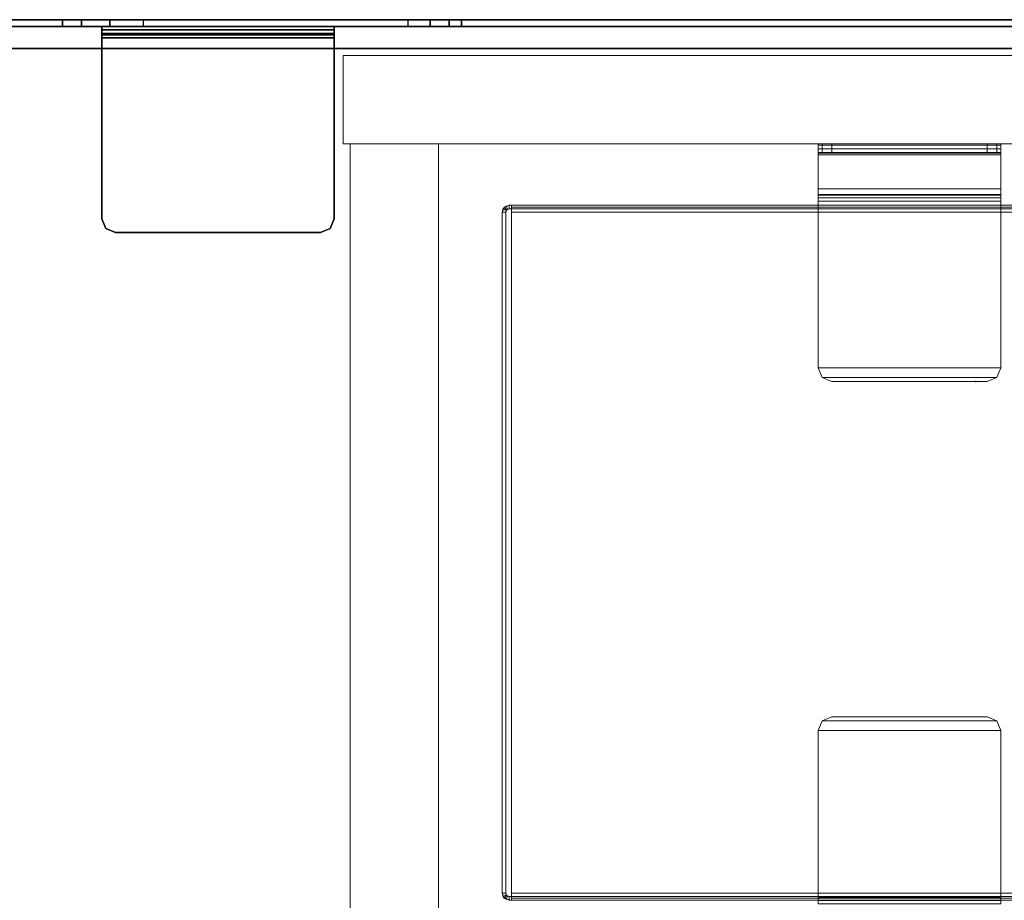
# Model space of a CAD drawing. Units: inches. Extents: x -20 to 218, y -6 to 127.
# Drawn here: x 7 to 16, y 119 to 127 of the extents above; entities that cross this region are included whole.
import ezdxf

# ---------------------------------------------------------------- set-up
doc = ezdxf.new("R2010")
doc.units = ezdxf.units.IN
doc.header["$MEASUREMENT"] = 0
doc.layers.add('STORAGE-CASE', color=4, linetype='Continuous', lineweight=9)
for name, color, linetype in [('TERRITORY-BRKT', 5, 'Continuous'), ('TERRITORY-SCREEN', 5, 'Continuous'), ('WKSURF', 6, 'Continuous'), ('WKSURF-LAM', 6, 'Continuous'), ('WKSURF-TOPEDGE', 6, 'Continuous')]:
    doc.layers.add(name, color=color, linetype=linetype)

# ---------------------------------------------------------------- blocks, each defined once
blk = doc.blocks.new('VFG347_A363060R_0T')
at = {"layer": 'TERRITORY-BRKT'}
for points, invisible_edges in [([(-1.549, -6.952, 27.45), (-1.549, -8.8828, 27.45), (-1.4655, -8.9174, 27.45), (-1.4655, -6.9174, 27.45)], 5), ([(-1.549, -8.8828, 27.391), (-1.549, -6.952, 27.391), (-1.4655, -6.9174, 27.391), (-1.4655, -8.9174, 27.391)], 5), ([(-1.4655, -8.9174, 27.45), (0.0896, -8.9174, 27.45), (0.0896, -6.9174, 27.45), (-1.4655, -6.9174, 27.45)], 8), ([(-1.4655, -6.9174, 27.391), (0.0896, -6.9174, 27.391), (0.0896, -8.9174, 27.391), (-1.4655, -8.9174, 27.391)], 8), ([(-1.5836, -7.0355, 27.45), (-1.5836, -8.7993, 27.45), (-1.549, -8.8828, 27.45), (-1.549, -6.952, 27.45)], 4), ([(-1.5836, -8.7993, 27.391), (-1.5836, -7.0355, 27.391), (-1.549, -6.952, 27.391), (-1.549, -8.8828, 27.391)], 4)]:
    blk.add_3dface(points, dxfattribs=dict(at, invisible_edges=invisible_edges))
for points in [[(-1.549, -6.952, 27.391), (-1.549, -6.952, 27.45), (-1.4655, -6.9174, 27.45), (-1.4655, -6.9174, 27.391)], [(0.0896, -6.9174, 27.45), (0.0896, -6.9174, 27.391), (-1.4655, -6.9174, 27.391), (-1.4655, -6.9174, 27.45)], [(0.1175, -6.9174, 27.3794), (0.1592, -6.9174, 27.4211), (0.0896, -6.9174, 27.45), (0.0896, -6.9174, 27.391)], [(0.1592, -8.9174, 27.4211), (0.1592, -6.9174, 27.4211), (0.0896, -6.9174, 27.45), (0.0896, -8.9174, 27.45)], [(0.1175, -6.9174, 27.3794), (0.1175, -8.9174, 27.3794), (0.0896, -8.9174, 27.391), (0.0896, -6.9174, 27.391)], [(0.129, -6.9174, 27.3515), (0.188, -6.9174, 27.3515), (0.1592, -6.9174, 27.4211), (0.1175, -6.9174, 27.3794)], [(0.129, -6.9174, 27.3515), (0.129, -8.9174, 27.3515), (0.1175, -8.9174, 27.3794), (0.1175, -6.9174, 27.3794)], [(0.129, -6.9174, 25.45), (0.188, -6.9174, 25.45), (0.188, -8.9174, 25.45), (0.129, -8.9174, 25.45)], [(0.129, -8.9174, 27.3515), (0.129, -6.9174, 27.3515), (0.129, -6.9174, 25.45), (0.129, -8.9174, 25.45)], [(0.129, -6.9174, 25.45), (0.129, -6.9174, 27.3515), (0.188, -6.9174, 27.3515), (0.188, -6.9174, 25.45)], [(0.188, -8.9174, 27.3515), (0.188, -6.9174, 27.3515), (0.1592, -6.9174, 27.4211), (0.1592, -8.9174, 27.4211)], [(0.188, -8.9174, 25.45), (0.188, -6.9174, 25.45), (0.188, -6.9174, 27.3515), (0.188, -8.9174, 27.3515)], [(-1.5836, -7.0355, 27.391), (-1.5836, -7.0355, 27.45), (-1.549, -6.952, 27.45), (-1.549, -6.952, 27.391)], [(-1.5836, -7.0355, 27.45), (-1.5836, -7.0355, 27.391), (-1.5836, -8.7993, 27.391), (-1.5836, -8.7993, 27.45)], [(-1.5836, -8.7993, 27.45), (-1.5836, -8.7993, 27.391), (-1.549, -8.8828, 27.391), (-1.549, -8.8828, 27.45)], [(-1.549, -8.8828, 27.45), (-1.549, -8.8828, 27.391), (-1.4655, -8.9174, 27.391), (-1.4655, -8.9174, 27.45)], [(-1.4655, -8.9174, 27.391), (0.0896, -8.9174, 27.391), (0.0896, -8.9174, 27.45), (-1.4655, -8.9174, 27.45)], [(0.1175, -8.9174, 27.3794), (0.1592, -8.9174, 27.4211), (0.0896, -8.9174, 27.45), (0.0896, -8.9174, 27.391)], [(0.129, -8.9174, 27.3515), (0.188, -8.9174, 27.3515), (0.1592, -8.9174, 27.4211), (0.1175, -8.9174, 27.3794)], [(0.129, -8.9174, 25.45), (0.188, -8.9174, 25.45), (0.188, -8.9174, 27.3515), (0.129, -8.9174, 27.3515)]]:
    blk.add_3dface(points, dxfattribs=at)
at = {"layer": 'TERRITORY-SCREEN'}
for points in [[(0.247, -9.5511, 12.51), (0.188, -9.5511, 12.51), (0.188, 0.25, 12.51), (0.247, 0.25, 12.51)], [(0.188, 0.25, 35.51), (0.188, -6.5797, 28.979), (0.188, -9.5511, 12.51), (0.188, 0.25, 12.51)], [(0.188, 0.25, 35.51), (0.188, -3.6037, 35.51), (0.188, -4.0673, 35.1973), (0.188, -6.5797, 28.979)], [(0.247, 0.25, 35.51), (0.247, -6.5797, 28.979), (0.247, -9.5511, 12.51), (0.247, 0.25, 12.51)], [(0.247, 0.25, 35.51), (0.247, -3.6037, 35.51), (0.247, -4.0673, 35.1973), (0.247, -6.5797, 28.979)], [(0.247, -4.0673, 35.1973), (0.188, -4.0673, 35.1973), (0.188, -6.5797, 28.979), (0.247, -6.5797, 28.979)], [(0.247, -6.5797, 28.979), (0.188, -6.5797, 28.979), (0.188, -6.7417, 28.7327), (0.247, -6.7417, 28.7327)], [(0.188, -9.5511, 12.51), (0.188, -6.5797, 28.979), (0.188, -6.7417, 28.7327), (0.188, -9.7437, 12.5486)], [(0.247, -9.5511, 12.51), (0.247, -6.5797, 28.979), (0.247, -6.7417, 28.7327), (0.247, -9.7437, 12.5486)], [(0.247, -6.7417, 28.7327), (0.188, -6.7417, 28.7327), (0.188, -6.986, 28.5679), (0.247, -6.986, 28.5679)], [(0.188, -9.7437, 12.5486), (0.188, -6.7417, 28.7327), (0.188, -6.986, 28.5679), (0.188, -9.9067, 12.6585)], [(0.247, -9.7437, 12.5486), (0.247, -6.7417, 28.7327), (0.247, -6.986, 28.5679), (0.247, -9.9067, 12.6585)], [(0.247, -6.986, 28.5679), (0.188, -6.986, 28.5679), (0.188, -7.2751, 28.51), (0.247, -7.2751, 28.51)], [(0.188, -9.9067, 12.6585), (0.188, -6.986, 28.5679), (0.188, -7.2751, 28.51), (0.188, -10.0147, 12.8227)], [(0.247, -9.9067, 12.6585), (0.247, -6.986, 28.5679), (0.247, -7.2751, 28.51), (0.247, -10.0147, 12.8227)], [(0.188, -7.2751, 28.51), (0.247, -7.2751, 28.51), (0.247, -16.0755, 28.51), (0.188, -16.0755, 28.51)], [(0.188, -10.0147, 12.8227), (0.188, -7.2751, 28.51), (0.188, -16.0755, 28.51), (0.188, -16.2489, 28.2529)], [(0.247, -10.0147, 12.8227), (0.247, -7.2751, 28.51), (0.247, -16.0755, 28.51), (0.247, -16.2489, 28.2529)], [(0.247, -9.5511, 12.51), (0.188, -9.5511, 12.51), (0.188, -9.7437, 12.5486), (0.247, -9.7437, 12.5486)], [(0.247, -9.7437, 12.5486), (0.188, -9.7437, 12.5486), (0.188, -9.9067, 12.6585), (0.247, -9.9067, 12.6585)], [(0.247, -9.9067, 12.6585), (0.188, -9.9067, 12.6585), (0.188, -10.0147, 12.8227), (0.247, -10.0147, 12.8227)], [(0.188, -16.2489, 28.2529), (0.247, -16.2489, 28.2529), (0.247, -10.0147, 12.8227), (0.188, -10.0147, 12.8227)]]:
    blk.add_3dface(points, dxfattribs=at)
blk = doc.blocks.new('VFGS10_3060L042_3T')
at = {"layer": 'WKSURF'}
blk.add_point((57.132, -14.44), dxfattribs=at)
at = {"layer": 'WKSURF-LAM'}
for points, invisible_edges in [([(60, 0, 27.45), (31.645, -5.195, 27.45), (31.645, -6.235, 27.45), (60, -28.88, 27.45)], 5), ([(60, 0, 28.626), (31.645, -5.195, 28.626), (31.645, -6.235, 28.626), (60, -28.88, 28.626)], 5), ([(31.645, -6.235, 27.45), (60, -28.88, 27.45), (31.5948, -6.4225, 27.45)], 3), ([(31.645, -6.235, 28.626), (60, -28.88, 28.626), (31.5948, -6.4225, 28.626)], 3), ([(31.5948, -6.4225, 27.45), (60, -28.88, 27.45), (31.4575, -6.5598, 27.45)], 3), ([(31.5948, -6.4225, 28.626), (60, -28.88, 28.626), (31.4575, -6.5598, 28.626)], 3), ([(60, -28.88, 27.45), (31.27, -6.61, 27.45), (28.73, -6.61, 27.45), (0, -28.88, 27.45)], 5), ([(60, -28.88, 28.626), (31.27, -6.61, 28.626), (28.73, -6.61, 28.626), (0, -28.88, 28.626)], 5), ([(31.4575, -6.5598, 27.45), (60, -28.88, 27.45), (31.27, -6.61, 27.45)], 3), ([(31.4575, -6.5598, 28.626), (60, -28.88, 28.626), (31.27, -6.61, 28.626)], 3)]:
    blk.add_3dface(points, dxfattribs=dict(at, invisible_edges=invisible_edges))
at = {"layer": 'WKSURF-TOPEDGE'}
blk.add_3dface([(60, 0, 28.626), (60, 0, 27.45), (60, -28.88, 27.45), (60, -28.88, 28.626)], dxfattribs=at)
blk = doc.blocks.new('HL2SDF_RLLKL_0T')
at = {"layer": 'STORAGE-CASE'}
for points in [[(-0.82, 19.885, -0.2502), (-0.82, 0.885, -0.2502), (-0.06, 0.885, -0.2502), (-0.06, 19.885, -0.2502)], [(-0.06, 19.885, -0.2502), (-0.06, 19.885, -4.125), (-0.82, 19.885, -4.125), (-0.82, 19.885, -0.2502)], [(-0.82, 19.885, -4.125), (-0.06, 19.885, -4.125), (-0.06, 0.885, -4.125), (-0.82, 0.885, -4.125)], [(-0.82, 19.885, -0.2502), (-0.82, 19.885, -4.125), (-0.82, 0.885, -4.125), (-0.82, 0.885, -0.2502)], [(-0.06, 0.885, -0.2502), (-0.06, 0.885, -4.125), (-0.06, 19.885, -4.125), (-0.06, 19.885, -0.2502)], [(-7.8, 19.825, -0.125), (-7.8, 19.065, -0.125), (-0.82, 19.065, -0.125), (-0.82, 19.825, -0.125)], [(-0.82, 19.825, -0.125), (-0.82, 19.825, -4.125), (-7.8, 19.825, -4.125), (-7.8, 19.825, -0.125)], [(-0.82, 19.825, -4.125), (-0.82, 19.065, -4.125), (-7.8, 19.065, -4.125), (-7.8, 19.825, -4.125)], [(-0.82, 19.065, -0.125), (-0.82, 19.065, -4.125), (-0.82, 19.825, -4.125), (-0.82, 19.825, -0.125)], [(-7.8, 19.065, -3.365), (-7.8, 0.945, -3.365), (-0.82, 0.945, -3.365), (-0.82, 19.065, -3.365)], [(-0.82, 19.065, -3.365), (-0.82, 19.065, -4.125), (-7.8, 19.065, -4.125), (-7.8, 19.065, -3.365)], [(-0.82, 19.065, -4.125), (-0.82, 0.945, -4.125), (-7.8, 0.945, -4.125), (-7.8, 19.065, -4.125)], [(-7.8, 19.065, -0.125), (-7.8, 19.065, -4.125), (-0.82, 19.065, -4.125), (-0.82, 19.065, -0.125)], [(-0.82, 0.945, -3.365), (-0.82, 0.945, -4.125), (-0.82, 19.065, -4.125), (-0.82, 19.065, -3.365)], [(-7.33, 18.4559, -0.2913), (-7.33, 18.4559, -3.1841), (-7.3013, 18.5071, -3.1841), (-7.3124, 18.4983, -0.2913)], [(-7.3124, 18.4983, -0.2913), (-7.2912, 18.4771, -0.2913), (-7.3, 18.4559, -0.2913), (-7.33, 18.4559, -0.2913)], [(-7.3, 18.4371, -3.1841), (-7.33, 18.4371, -3.1841), (-7.3234, 18.4832, -3.1841), (-7.2967, 18.4696, -3.1841)], [(-7.2967, 18.4696, -3.1841), (-7.3234, 18.4832, -3.1841), (-7.3013, 18.5071, -3.1841), (-7.2856, 18.4815, -3.1841)], [(-7.3124, 18.4983, -0.2913), (-7.3013, 18.5071, -3.1841), (-7.27, 18.5159, -3.1841), (-7.27, 18.5159, -0.2913)], [(-7.27, 18.5159, -0.2913), (-7.27, 18.4859, -0.2913), (-7.2912, 18.4771, -0.2913), (-7.3124, 18.4983, -0.2913)], [(-7.2856, 18.4815, -3.1841), (-7.3013, 18.5071, -3.1841), (-7.27, 18.5159, -3.1841), (-7.27, 18.4859, -3.1841)], [(-1.41, 18.5159, -0.2913), (-1.41, 18.5159, -3.1841), (-7.27, 18.5159, -3.1841), (-7.27, 18.5159, -0.2913)], [(-1.41, 18.4859, -0.2913), (-1.41, 18.5159, -0.2913), (-7.27, 18.5159, -0.2913), (-7.27, 18.4859, -0.2913)], [(-1.41, 18.5159, -3.1841), (-1.41, 18.4859, -3.1841), (-7.27, 18.4859, -3.1841), (-7.27, 18.5159, -3.1841)], [(-1.3676, 18.4983, -0.2913), (-1.3686, 18.4993, -3.1841), (-1.41, 18.5159, -3.1841), (-1.41, 18.5159, -0.2913)], [(-1.3888, 18.4771, -0.2913), (-1.3676, 18.4983, -0.2913), (-1.41, 18.5159, -0.2913), (-1.41, 18.4859, -0.2913)], [(-1.41, 18.4859, -3.1841), (-1.41, 18.5159, -3.1841), (-1.3787, 18.5071, -3.1841), (-1.3944, 18.4815, -3.1841)], [(-1.3944, 18.4815, -3.1841), (-1.3787, 18.5071, -3.1841), (-1.3566, 18.4832, -3.1841), (-1.3833, 18.4696, -3.1841)], [(-1.38, 18.4559, -0.2913), (-1.35, 18.4559, -0.2913), (-1.3676, 18.4983, -0.2913), (-1.3888, 18.4771, -0.2913)], [(-1.35, 18.4371, -3.1841), (-1.38, 18.4371, -3.1841), (-1.3833, 18.4696, -3.1841), (-1.3566, 18.4832, -3.1841)], [(-1.35, 18.4559, -0.2913), (-1.35, 18.4559, -3.1841), (-1.3686, 18.4993, -3.1841), (-1.3676, 18.4983, -0.2913)], [(-7.33, 18.4559, -0.2913), (-7.33, 18.4559, -3.1841), (-7.33, 0.82, -3.1841), (-7.33, 0.82, -0.2913)], [(-7.33, 18.4559, -0.2913), (-7.33, 0.82, -0.2913), (-7.3, 0.82, -0.2913), (-7.3, 18.4559, -0.2913)], [(-7.3124, 18.4371, -3.2265), (-7.3124, 0.82, -3.2265), (-7.33, 0.82, -3.1841), (-7.33, 18.4371, -3.1841)], [(-7.3124, 18.4371, -3.2265), (-7.2912, 18.4371, -3.2053), (-7.3, 18.4371, -3.1841), (-7.33, 18.4371, -3.1841)], [(-7.27, 18.4371, -3.2441), (-7.27, 0.82, -3.2441), (-7.3124, 0.82, -3.2265), (-7.3124, 18.4371, -3.2265)], [(-7.27, 18.4371, -3.2441), (-7.27, 18.4371, -3.2141), (-7.2912, 18.4371, -3.2053), (-7.3124, 18.4371, -3.2265)], [(-7.27, 18.4371, -3.2441), (-1.41, 18.4371, -3.2441), (-1.41, 0.82, -3.2441), (-7.27, 0.82, -3.2441)], [(-1.41, 18.4371, -3.2141), (-1.41, 18.4371, -3.2441), (-7.27, 18.4371, -3.2441), (-7.27, 18.4371, -3.2141)], [(-1.3676, 0.82, -3.2265), (-1.3676, 18.4371, -3.2265), (-1.41, 18.4371, -3.2441), (-1.41, 0.82, -3.2441)], [(-1.41, 18.4371, -3.2441), (-1.41, 18.4371, -3.2141), (-1.3888, 18.4371, -3.2053), (-1.3676, 18.4371, -3.2265)], [(-1.3676, 18.4371, -3.2265), (-1.3888, 18.4371, -3.2053), (-1.38, 18.4371, -3.1841), (-1.35, 18.4371, -3.1841)], [(-1.35, 18.4559, -0.2913), (-1.38, 18.4559, -0.2913), (-1.38, 0.82, -0.2913), (-1.35, 0.82, -0.2913)], [(-1.35, 0.82, -3.1841), (-1.35, 18.4371, -3.1841), (-1.3676, 18.4371, -3.2265), (-1.3676, 0.82, -3.2265)], [(-1.35, 0.82, -0.2913), (-1.35, 0.82, -3.1841), (-1.35, 18.4559, -3.1841), (-1.35, 18.4559, -0.2913)], [(-7.305, 14.2225, 0), (-7.305, 15.7973, 0), (-7.3622, 15.7973, -0.0114), (-7.3622, 14.2225, -0.0114)], [(-7.3622, 15.7973, -0.0114), (-7.3336, 15.7973, -0.0805), (-7.305, 15.7973, -0.0748), (-7.305, 15.7973, 0)], [(-7.305, 14.2225, -0.0748), (-7.305, 15.7973, -0.0748), (-7.3336, 15.7973, -0.0805), (-7.3336, 14.2225, -0.0805)], [(-7.305, 14.2225, 0), (-5.8709, 14.2225, 0), (-5.8709, 15.7973, 0), (-7.305, 15.7973, 0)], [(-5.8709, 15.7973, 0), (-5.8709, 15.7973, -0.0748), (-7.305, 15.7973, -0.0748), (-7.305, 15.7973, 0)], [(-7.305, 14.2225, -0.0748), (-7.305, 15.7973, -0.0748), (-5.8709, 15.7973, -0.0748), (-5.8709, 14.2225, -0.0748)], [(-5.8709, 14.2225, 0), (-5.8709, 15.7973, 0), (-5.7873, 15.7627, 0), (-5.7873, 14.2571, 0)], [(-5.8709, 15.7973, 0), (-5.8709, 15.7973, -0.0748), (-5.7873, 15.7627, -0.0748), (-5.7873, 15.7627, 0)], [(-5.8709, 14.2225, -0.0748), (-5.8709, 15.7973, -0.0748), (-5.7873, 15.7627, -0.0748), (-5.7873, 14.2571, -0.0748)], [(-2.8327, 14.2571, 0), (-2.8327, 15.7627, 0), (-2.7491, 15.7973, 0), (-2.7491, 14.2225, 0)], [(-2.8327, 15.7627, 0), (-2.8327, 15.7627, -0.0748), (-2.7491, 15.7973, -0.0748), (-2.7491, 15.7973, 0)], [(-2.8327, 14.2571, -0.0748), (-2.8327, 15.7627, -0.0748), (-2.7491, 15.7973, -0.0748), (-2.7491, 14.2225, -0.0748)], [(-1.315, 15.7973, 0), (-2.7491, 15.7973, 0), (-2.7491, 14.2225, 0), (-1.315, 14.2225, 0)], [(-1.315, 15.7973, 0), (-1.315, 15.7973, -0.0748), (-2.7491, 15.7973, -0.0748), (-2.7491, 15.7973, 0)], [(-2.7491, 14.2225, -0.0748), (-2.7491, 15.7973, -0.0748), (-1.315, 15.7973, -0.0748), (-1.315, 14.2225, -0.0748)], [(-1.2578, 14.2225, -0.0114), (-1.2578, 15.7973, -0.0114), (-1.315, 15.7973, 0), (-1.315, 14.2225, 0)], [(-1.315, 15.7973, 0), (-1.315, 15.7973, -0.0748), (-1.2864, 15.7973, -0.0805), (-1.2578, 15.7973, -0.0114)], [(-1.2864, 14.2225, -0.0805), (-1.2864, 15.7973, -0.0805), (-1.315, 15.7973, -0.0748), (-1.315, 14.2225, -0.0748)], [(-1.2578, 15.7973, -0.0114), (-1.2864, 15.7973, -0.0805), (-1.2621, 15.7973, -0.0967), (-1.2093, 15.7973, -0.0438)], [(-1.2621, 14.2225, -0.0967), (-1.2621, 15.7973, -0.0967), (-1.2864, 15.7973, -0.0805), (-1.2864, 14.2225, -0.0805)], [(-1.2621, 14.2225, -0.0967), (-1.2621, 15.7973, -0.0967), (-0.9167, 15.7973, -0.4421), (-0.9167, 14.2225, -0.4421)], [(-1.2093, 15.7973, -0.0438), (-0.8638, 15.7973, -0.3893), (-0.9167, 15.7973, -0.4421), (-1.2621, 15.7973, -0.0967)], [(-1.2093, 14.2225, -0.0438), (-1.2093, 15.7973, -0.0438), (-1.2578, 15.7973, -0.0114), (-1.2578, 14.2225, -0.0114)], [(-1.2093, 14.2225, -0.0438), (-0.8638, 14.2225, -0.3893), (-0.8638, 15.7973, -0.3893), (-1.2093, 15.7973, -0.0438)], [(-0.9167, 14.2225, -0.4421), (-0.9167, 15.7973, -0.4421), (-0.9005, 15.7973, -0.4664), (-0.9005, 14.2225, -0.4664)], [(-0.9005, 15.7973, -0.4664), (-0.8314, 15.7973, -0.4378), (-0.8638, 15.7973, -0.3893), (-0.9167, 15.7973, -0.4421)], [(-0.9005, 14.2225, -0.4664), (-0.9005, 15.7973, -0.4664), (-0.8948, 15.7973, -0.495), (-0.8948, 14.2225, -0.495)], [(-0.8948, 15.7973, -0.495), (-0.82, 15.7973, -0.495), (-0.8314, 15.7973, -0.4378), (-0.9005, 15.7973, -0.4664)], [(-0.8948, 14.2225, -0.9843), (-0.8948, 15.7973, -0.9843), (-0.8948, 15.7627, -1.0678), (-0.8948, 14.2571, -1.0678)], [(-0.8948, 15.7973, -0.495), (-0.8948, 15.7973, -0.9843), (-0.8948, 14.2225, -0.9843), (-0.8948, 14.2225, -0.495)], [(-0.8948, 15.7627, -1.0678), (-0.82, 15.7627, -1.0678), (-0.82, 15.7973, -0.9843), (-0.8948, 15.7973, -0.9843)], [(-0.82, 15.7973, -0.495), (-0.82, 15.7973, -0.9843), (-0.8948, 15.7973, -0.9843), (-0.8948, 15.7973, -0.495)], [(-0.8638, 15.7973, -0.3893), (-0.8638, 14.2225, -0.3893), (-0.8314, 14.2225, -0.4378), (-0.8314, 15.7973, -0.4378)], [(-0.8314, 15.7973, -0.4378), (-0.8314, 14.2225, -0.4378), (-0.82, 14.2225, -0.495), (-0.82, 15.7973, -0.495)], [(-0.82, 14.2225, -0.495), (-0.82, 14.2225, -0.9843), (-0.82, 15.7973, -0.9843), (-0.82, 15.7973, -0.495)], [(-0.82, 15.7973, -0.9843), (-0.82, 14.2225, -0.9843), (-0.82, 14.2571, -1.0678), (-0.82, 15.7627, -1.0678)], [(-5.7873, 14.2571, 0), (-5.7873, 15.7627, 0), (-5.7528, 15.6792, 0), (-5.7528, 14.3406, 0)], [(-5.7873, 15.7627, 0), (-5.7873, 15.7627, -0.0748), (-5.7528, 15.6792, -0.0748), (-5.7528, 15.6792, 0)], [(-5.7873, 14.2571, -0.0748), (-5.7873, 15.7627, -0.0748), (-5.7528, 15.6792, -0.0748), (-5.7528, 14.3406, -0.0748)], [(-2.8672, 14.3406, 0), (-2.8672, 15.6792, 0), (-2.8327, 15.7627, 0), (-2.8327, 14.2571, 0)], [(-2.8672, 15.6792, 0), (-2.8672, 15.6792, -0.0748), (-2.8327, 15.7627, -0.0748), (-2.8327, 15.7627, 0)], [(-2.8672, 14.3406, -0.0748), (-2.8672, 15.6792, -0.0748), (-2.8327, 15.7627, -0.0748), (-2.8327, 14.2571, -0.0748)], [(-0.8948, 14.2571, -1.0678), (-0.8948, 15.7627, -1.0678), (-0.8948, 15.6792, -1.1024), (-0.8948, 14.3406, -1.1024)], [(-0.8948, 15.6792, -1.1024), (-0.82, 15.6792, -1.1024), (-0.82, 15.7627, -1.0678), (-0.8948, 15.7627, -1.0678)], [(-0.82, 15.7627, -1.0678), (-0.82, 14.2571, -1.0678), (-0.82, 14.3406, -1.1024), (-0.82, 15.6792, -1.1024)], [(-5.7528, 14.3406, 0), (-5.7528, 14.3406, -0.0748), (-5.7528, 15.6792, -0.0748), (-5.7528, 15.6792, 0)], [(-2.8672, 15.6792, 0), (-2.8672, 15.6792, -0.0748), (-2.8672, 14.3406, -0.0748), (-2.8672, 14.3406, 0)], [(-0.8948, 14.3406, -1.1024), (-0.8948, 15.6792, -1.1024), (-0.82, 15.6792, -1.1024), (-0.82, 14.3406, -1.1024)], [(-5.7528, 14.3406, 0), (-5.7528, 14.3406, -0.0748), (-5.7873, 14.2571, -0.0748), (-5.7873, 14.2571, 0)], [(-2.8327, 14.2571, 0), (-2.8327, 14.2571, -0.0748), (-2.8672, 14.3406, -0.0748), (-2.8672, 14.3406, 0)], [(-0.82, 14.2571, -1.0678), (-0.8948, 14.2571, -1.0678), (-0.8948, 14.3406, -1.1024), (-0.82, 14.3406, -1.1024)], [(-5.7873, 14.2571, 0), (-5.7873, 14.2571, -0.0748), (-5.8709, 14.2225, -0.0748), (-5.8709, 14.2225, 0)], [(-2.7491, 14.2225, 0), (-2.7491, 14.2225, -0.0748), (-2.8327, 14.2571, -0.0748), (-2.8327, 14.2571, 0)], [(-0.82, 14.2225, -0.9843), (-0.8948, 14.2225, -0.9843), (-0.8948, 14.2571, -1.0678), (-0.82, 14.2571, -1.0678)], [(-7.305, 14.2225, 0), (-7.305, 14.2225, -0.0748), (-7.3336, 14.2225, -0.0805), (-7.3622, 14.2225, -0.0114)], [(-7.305, 14.2225, 0), (-7.305, 14.2225, -0.0748), (-5.8709, 14.2225, -0.0748), (-5.8709, 14.2225, 0)], [(-2.7491, 14.2225, 0), (-2.7491, 14.2225, -0.0748), (-1.315, 14.2225, -0.0748), (-1.315, 14.2225, 0)], [(-1.2578, 14.2225, -0.0114), (-1.2864, 14.2225, -0.0805), (-1.315, 14.2225, -0.0748), (-1.315, 14.2225, 0)], [(-1.2093, 14.2225, -0.0438), (-1.2621, 14.2225, -0.0967), (-1.2864, 14.2225, -0.0805), (-1.2578, 14.2225, -0.0114)], [(-1.2093, 14.2225, -0.0438), (-1.2621, 14.2225, -0.0967), (-0.9167, 14.2225, -0.4421), (-0.8638, 14.2225, -0.3893)], [(-0.8314, 14.2225, -0.4378), (-0.9005, 14.2225, -0.4664), (-0.9167, 14.2225, -0.4421), (-0.8638, 14.2225, -0.3893)], [(-0.82, 14.2225, -0.495), (-0.8948, 14.2225, -0.495), (-0.9005, 14.2225, -0.4664), (-0.8314, 14.2225, -0.4378)], [(-0.8948, 14.2225, -0.495), (-0.8948, 14.2225, -0.9843), (-0.82, 14.2225, -0.9843), (-0.82, 14.2225, -0.495)]]:
    blk.add_3dface(points, dxfattribs=at)

msp = doc.modelspace()

# ---------------------------------------------------------------- block references
for name, p, rotation in [('VFG347_A363060R_0T', (1.0946, 126.4137), 89.99999999999999), ('VFGS10_3060L042_3T', (1.0946, 66.4137), 89.99999999999999), ('HL2SDF_RLLKL_0T', (29.9746, 126.4137, 27.45), 90)]:
    msp.add_blockref(name, p, dxfattribs=dict(rotation=rotation))

doc.saveas('drawing.dxf')
